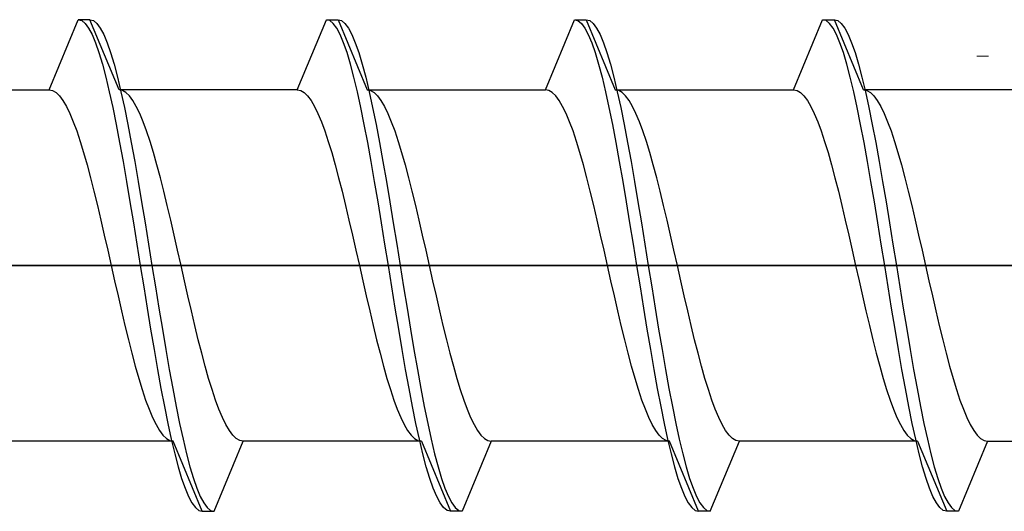
# Model space of a CAD drawing. Extents: x 105 to 1157, y 126 to 1691.
# Drawn here: x 263 to 272, y 237 to 241 of the extents above; entities that cross this region are included whole.
import ezdxf

# ---------------------------------------------------------------- set-up
doc = ezdxf.new("R2010")
doc.units = 0
doc.layers.add('YKK_13', color=4, linetype='CONTINUOUS', lineweight=30)
doc.layers.add('YSS_K', color=3, linetype='CONTINUOUS', lineweight=13)

msp = doc.modelspace()

# ---------------------------------------------------------------- linework, layer by layer
at = {"layer": 'YKK_13', "linetype": 'ByBlock', "lineweight": -2, "ltscale": 0.5}
for p, q in [((263.3569, 240.7502), (263.6054, 241.3502)), ((263.7054, 241.3502), (263.6054, 241.3502)), ((263.6054, 241.3502), (263.6349, 241.3422)), ((263.7054, 241.3502), (263.7349, 241.3422)), ((263.954, 240.7502), (263.7054, 241.3502)), ((265.4769, 240.7502), (265.7254, 241.3502)), ((265.7549, 241.3422), (265.7254, 241.3502)), ((265.7254, 241.3502), (265.8254, 241.3502)), ((265.8254, 241.3502), (265.8549, 241.3422)), ((265.8254, 241.3502), (266.074, 240.7502)), ((267.5969, 240.7502), (267.8454, 241.3502)), ((267.8454, 241.3502), (267.8749, 241.3422)), ((267.8454, 241.3502), (267.9454, 241.3502)), ((267.9454, 241.3502), (267.9749, 241.3422)), ((267.9454, 241.3502), (268.194, 240.7502)), ((269.7169, 240.7502), (269.9654, 241.3502)), ((269.9949, 241.3422), (269.9654, 241.3502)), ((269.9654, 241.3502), (270.0654, 241.3502)), ((270.314, 240.7502), (270.0654, 241.3502)), ((270.0654, 241.3502), (270.0949, 241.3422)), ((263.6349, 241.3422), (263.6643, 241.3183)), ((263.6643, 241.3183), (263.6938, 241.2786)), ((263.6938, 241.2786), (263.7232, 241.2235)), ((263.7349, 241.3422), (263.7643, 241.3183)), ((263.7643, 241.3183), (263.7938, 241.2786)), ((263.7938, 241.2786), (263.8232, 241.2235)), ((265.7843, 241.3183), (265.7549, 241.3422)), ((265.8138, 241.2786), (265.7843, 241.3183)), ((265.8432, 241.2235), (265.8138, 241.2786)), ((265.8549, 241.3422), (265.8843, 241.3183)), ((265.8843, 241.3183), (265.9138, 241.2786)), ((265.9138, 241.2786), (265.9432, 241.2235)), ((267.8749, 241.3422), (267.9043, 241.3183)), ((267.9043, 241.3183), (267.9338, 241.2786)), ((267.9338, 241.2786), (267.9632, 241.2235)), ((267.9749, 241.3422), (268.0043, 241.3183)), ((268.0043, 241.3183), (268.0338, 241.2786)), ((268.0338, 241.2786), (268.0632, 241.2235)), ((270.0243, 241.3183), (269.9949, 241.3422)), ((270.0538, 241.2786), (270.0243, 241.3183)), ((270.0832, 241.2235), (270.0538, 241.2786)), ((270.0949, 241.3422), (270.1243, 241.3183)), ((270.1243, 241.3183), (270.1538, 241.2786)), ((270.1538, 241.2786), (270.1832, 241.2235)), ((263.7232, 241.2235), (263.7527, 241.1534)), ((263.8232, 241.2235), (263.8527, 241.1534)), ((265.8727, 241.1534), (265.8432, 241.2235)), ((265.9432, 241.2235), (265.9727, 241.1534)), ((267.9632, 241.2235), (267.9927, 241.1534)), ((268.0632, 241.2235), (268.0927, 241.1534)), ((270.1127, 241.1534), (270.0832, 241.2235)), ((270.1832, 241.2235), (270.2127, 241.1534)), ((263.7527, 241.1534), (263.7821, 241.0688)), ((263.8527, 241.1534), (263.8821, 241.0688)), ((265.9021, 241.0688), (265.8727, 241.1534)), ((265.9727, 241.1534), (266.0021, 241.0688)), ((267.9927, 241.1534), (268.0221, 241.0688)), ((268.0927, 241.1534), (268.1221, 241.0688)), ((270.1421, 241.0688), (270.1127, 241.1534)), ((270.2127, 241.1534), (270.2421, 241.0688)), ((263.7821, 241.0688), (263.8115, 240.9704)), ((263.8821, 241.0688), (263.9115, 240.9704)), ((265.9315, 240.9704), (265.9021, 241.0688)), ((266.0021, 241.0688), (266.0315, 240.9704)), ((268.0221, 241.0688), (268.0515, 240.9704)), ((268.1221, 241.0688), (268.1515, 240.9704)), ((270.1715, 240.9704), (270.1421, 241.0688)), ((270.2421, 241.0688), (270.2715, 240.9704)), ((263.8115, 240.9704), (263.841, 240.8589)), ((263.9115, 240.9704), (263.941, 240.8589)), ((265.961, 240.8589), (265.9315, 240.9704)), ((266.0315, 240.9704), (266.061, 240.8589)), ((268.0515, 240.9704), (268.081, 240.8589)), ((268.1515, 240.9704), (268.181, 240.8589)), ((270.201, 240.8589), (270.1715, 240.9704)), ((270.2715, 240.9704), (270.301, 240.8589)), ((263.841, 240.8589), (263.8704, 240.7351)), ((263.941, 240.8589), (263.9704, 240.7351)), ((265.9904, 240.7351), (265.961, 240.8589)), ((266.061, 240.8589), (266.0904, 240.7351)), ((268.081, 240.8589), (268.1104, 240.7351)), ((268.181, 240.8589), (268.2104, 240.7351)), ((270.2304, 240.7351), (270.201, 240.8589)), ((270.301, 240.8589), (270.3304, 240.7351)), ((261.834, 240.7502), (263.3569, 240.7502)), ((263.3569, 240.7502), (263.3863, 240.7445)), ((263.3863, 240.7445), (263.4158, 240.7274)), ((263.4158, 240.7274), (263.4452, 240.6991)), ((263.4452, 240.6991), (263.4747, 240.6597)), ((263.8704, 240.7351), (263.8999, 240.6)), ((263.9834, 240.7445), (263.954, 240.7502)), ((265.4769, 240.7502), (263.954, 240.7502)), ((263.9704, 240.7351), (263.9999, 240.6)), ((264.0129, 240.7274), (263.9834, 240.7445)), ((264.0423, 240.6991), (264.0129, 240.7274)), ((264.0717, 240.6597), (264.0423, 240.6991)), ((265.4769, 240.7502), (265.5063, 240.7445)), ((265.5063, 240.7445), (265.5358, 240.7274)), ((265.5358, 240.7274), (265.5652, 240.6991)), ((265.5652, 240.6991), (265.5947, 240.6597)), ((266.0199, 240.6), (265.9904, 240.7351)), ((266.074, 240.7502), (267.5969, 240.7502)), ((266.074, 240.7502), (266.1034, 240.7445)), ((266.0904, 240.7351), (266.1199, 240.6)), ((266.1034, 240.7445), (266.1329, 240.7274)), ((266.1329, 240.7274), (266.1623, 240.6991)), ((266.1623, 240.6991), (266.1917, 240.6597)), ((267.6263, 240.7445), (267.5969, 240.7502)), ((267.6558, 240.7274), (267.6263, 240.7445)), ((267.6852, 240.6991), (267.6558, 240.7274)), ((267.7147, 240.6597), (267.6852, 240.6991)), ((268.1104, 240.7351), (268.1399, 240.6)), ((268.2234, 240.7445), (268.194, 240.7502)), ((268.194, 240.7502), (269.7169, 240.7502)), ((268.2104, 240.7351), (268.2399, 240.6)), ((268.2529, 240.7274), (268.2234, 240.7445)), ((268.2823, 240.6991), (268.2529, 240.7274)), ((268.3117, 240.6597), (268.2823, 240.6991)), ((269.7169, 240.7502), (269.7463, 240.7445)), ((269.7463, 240.7445), (269.7758, 240.7274)), ((269.7758, 240.7274), (269.8052, 240.6991)), ((269.8052, 240.6991), (269.8347, 240.6597)), ((270.2599, 240.6), (270.2304, 240.7351)), ((271.8369, 240.7502), (270.314, 240.7502)), ((270.314, 240.7502), (270.3434, 240.7445)), ((270.3304, 240.7351), (270.3599, 240.6)), ((270.3434, 240.7445), (270.3729, 240.7274)), ((270.3729, 240.7274), (270.4023, 240.6991)), ((270.4023, 240.6991), (270.4317, 240.6597)), ((263.4747, 240.6597), (263.5041, 240.6096)), ((263.5041, 240.6096), (263.5336, 240.5492)), ((263.8999, 240.6), (263.9293, 240.4547)), ((263.9999, 240.6), (264.0293, 240.4547)), ((264.1012, 240.6096), (264.0717, 240.6597)), ((264.1306, 240.5492), (264.1012, 240.6096)), ((265.5947, 240.6597), (265.6241, 240.6096)), ((265.6241, 240.6096), (265.6536, 240.5492)), ((266.0493, 240.4547), (266.0199, 240.6)), ((266.1199, 240.6), (266.1493, 240.4547)), ((266.1917, 240.6597), (266.2212, 240.6096)), ((266.2212, 240.6096), (266.2506, 240.5492)), ((267.7441, 240.6096), (267.7147, 240.6597)), ((267.7736, 240.5492), (267.7441, 240.6096)), ((268.1399, 240.6), (268.1693, 240.4547)), ((268.2399, 240.6), (268.2693, 240.4547)), ((268.3412, 240.6096), (268.3117, 240.6597)), ((268.3706, 240.5492), (268.3412, 240.6096)), ((269.8347, 240.6597), (269.8641, 240.6096)), ((269.8641, 240.6096), (269.8936, 240.5492)), ((270.2893, 240.4547), (270.2599, 240.6)), ((270.3599, 240.6), (270.3893, 240.4547)), ((270.4317, 240.6597), (270.4612, 240.6096)), ((270.4612, 240.6096), (270.4906, 240.5492)), ((263.5336, 240.5492), (263.563, 240.4789)), ((264.1601, 240.4789), (264.1306, 240.5492)), ((265.6536, 240.5492), (265.683, 240.4789)), ((266.2506, 240.5492), (266.2801, 240.4789)), ((267.803, 240.4789), (267.7736, 240.5492)), ((268.4001, 240.4789), (268.3706, 240.5492)), ((269.8936, 240.5492), (269.923, 240.4789)), ((270.4906, 240.5492), (270.5201, 240.4789)), ((263.563, 240.4789), (263.5925, 240.3993)), ((263.9293, 240.4547), (263.9588, 240.3002)), ((264.0293, 240.4547), (264.0588, 240.3002)), ((264.1895, 240.3993), (264.1601, 240.4789)), ((265.683, 240.4789), (265.7125, 240.3993)), ((266.0788, 240.3002), (266.0493, 240.4547)), ((266.1493, 240.4547), (266.1788, 240.3002)), ((266.2801, 240.4789), (266.3095, 240.3993)), ((267.8325, 240.3993), (267.803, 240.4789)), ((268.1693, 240.4547), (268.1988, 240.3002)), ((268.2693, 240.4547), (268.2988, 240.3002)), ((268.4295, 240.3993), (268.4001, 240.4789)), ((269.923, 240.4789), (269.9525, 240.3993)), ((270.3188, 240.3002), (270.2893, 240.4547)), ((270.3893, 240.4547), (270.4188, 240.3002)), ((270.5201, 240.4789), (270.5495, 240.3993)), ((263.5925, 240.3993), (263.6219, 240.3108)), ((264.219, 240.3108), (264.1895, 240.3993)), ((265.7125, 240.3993), (265.7419, 240.3108)), ((266.3095, 240.3993), (266.339, 240.3108)), ((267.8619, 240.3108), (267.8325, 240.3993)), ((268.459, 240.3108), (268.4295, 240.3993)), ((269.9525, 240.3993), (269.9819, 240.3108)), ((270.5495, 240.3993), (270.579, 240.3108)), ((263.6219, 240.3108), (263.6513, 240.2144)), ((263.9588, 240.3002), (263.9882, 240.1377)), ((264.0588, 240.3002), (264.0882, 240.1377)), ((264.2484, 240.2144), (264.219, 240.3108)), ((265.7419, 240.3108), (265.7713, 240.2144)), ((266.1082, 240.1377), (266.0788, 240.3002)), ((266.1788, 240.3002), (266.2082, 240.1377)), ((266.339, 240.3108), (266.3684, 240.2144)), ((267.8913, 240.2144), (267.8619, 240.3108)), ((268.1988, 240.3002), (268.2282, 240.1377)), ((268.2988, 240.3002), (268.3282, 240.1377)), ((268.4884, 240.2144), (268.459, 240.3108)), ((269.9819, 240.3108), (270.0113, 240.2144)), ((270.3482, 240.1377), (270.3188, 240.3002)), ((270.4188, 240.3002), (270.4482, 240.1377)), ((270.579, 240.3108), (270.6084, 240.2144)), ((263.6513, 240.2144), (263.6808, 240.1106)), ((264.2779, 240.1106), (264.2484, 240.2144)), ((265.7713, 240.2144), (265.8008, 240.1106)), ((266.3684, 240.2144), (266.3979, 240.1106)), ((267.9208, 240.1106), (267.8913, 240.2144)), ((268.5179, 240.1106), (268.4884, 240.2144)), ((270.0113, 240.2144), (270.0408, 240.1106)), ((270.6084, 240.2144), (270.6379, 240.1106)), ((263.6808, 240.1106), (263.7102, 240.0002)), ((263.9882, 240.1377), (264.0177, 239.9684)), ((264.0882, 240.1377), (264.1177, 239.9684)), ((264.3073, 240.0002), (264.2779, 240.1106)), ((265.8008, 240.1106), (265.8302, 240.0002)), ((266.1377, 239.9684), (266.1082, 240.1377)), ((266.2082, 240.1377), (266.2377, 239.9684)), ((266.3979, 240.1106), (266.4273, 240.0002)), ((267.9502, 240.0002), (267.9208, 240.1106)), ((268.2282, 240.1377), (268.2577, 239.9684)), ((268.3282, 240.1377), (268.3577, 239.9684)), ((268.5473, 240.0002), (268.5179, 240.1106)), ((270.0408, 240.1106), (270.0702, 240.0002)), ((270.3777, 239.9684), (270.3482, 240.1377)), ((270.4482, 240.1377), (270.4777, 239.9684)), ((270.6379, 240.1106), (270.6673, 240.0002)), ((263.7102, 240.0002), (263.7397, 239.8841)), ((264.0177, 239.9684), (264.0471, 239.7937)), ((264.1177, 239.9684), (264.1471, 239.7937)), ((264.3367, 239.8841), (264.3073, 240.0002)), ((265.8302, 240.0002), (265.8597, 239.8841)), ((266.1671, 239.7937), (266.1377, 239.9684)), ((266.2377, 239.9684), (266.2671, 239.7937)), ((266.4273, 240.0002), (266.4567, 239.8841)), ((267.9797, 239.8841), (267.9502, 240.0002)), ((268.2577, 239.9684), (268.2871, 239.7937)), ((268.3577, 239.9684), (268.3871, 239.7937)), ((268.5767, 239.8841), (268.5473, 240.0002)), ((270.0702, 240.0002), (270.0997, 239.8841)), ((270.4071, 239.7937), (270.3777, 239.9684)), ((270.4777, 239.9684), (270.5071, 239.7937)), ((270.6673, 240.0002), (270.6967, 239.8841)), ((263.7397, 239.8841), (263.7691, 239.7632)), ((264.3662, 239.7632), (264.3367, 239.8841)), ((265.8597, 239.8841), (265.8891, 239.7632)), ((266.4567, 239.8841), (266.4862, 239.7632)), ((268.0091, 239.7632), (267.9797, 239.8841)), ((268.6062, 239.7632), (268.5767, 239.8841)), ((270.0997, 239.8841), (270.1291, 239.7632)), ((270.6967, 239.8841), (270.7262, 239.7632)), ((263.7691, 239.7632), (263.7986, 239.6384)), ((264.0471, 239.7937), (264.0765, 239.6148)), ((264.1471, 239.7937), (264.1765, 239.6148)), ((264.3956, 239.6384), (264.3662, 239.7632)), ((265.8891, 239.7632), (265.9186, 239.6384)), ((266.1965, 239.6148), (266.1671, 239.7937)), ((266.2671, 239.7937), (266.2965, 239.6148)), ((266.4862, 239.7632), (266.5156, 239.6384)), ((268.0386, 239.6384), (268.0091, 239.7632)), ((268.2871, 239.7937), (268.3165, 239.6148)), ((268.3871, 239.7937), (268.4165, 239.6148)), ((268.6356, 239.6384), (268.6062, 239.7632)), ((270.1291, 239.7632), (270.1586, 239.6384)), ((270.4365, 239.6148), (270.4071, 239.7937)), ((270.5071, 239.7937), (270.5365, 239.6148)), ((270.7262, 239.7632), (270.7556, 239.6384)), ((263.7986, 239.6384), (263.828, 239.5107)), ((264.0765, 239.6148), (264.106, 239.4332)), ((264.1765, 239.6148), (264.206, 239.4332)), ((264.4251, 239.5107), (264.3956, 239.6384)), ((265.9186, 239.6384), (265.948, 239.5107)), ((266.226, 239.4332), (266.1965, 239.6148)), ((266.2965, 239.6148), (266.326, 239.4332)), ((266.5156, 239.6384), (266.5451, 239.5107)), ((268.068, 239.5107), (268.0386, 239.6384)), ((268.3165, 239.6148), (268.346, 239.4332)), ((268.4165, 239.6148), (268.446, 239.4332)), ((268.6651, 239.5107), (268.6356, 239.6384)), ((270.1586, 239.6384), (270.188, 239.5107)), ((270.466, 239.4332), (270.4365, 239.6148)), ((270.5365, 239.6148), (270.566, 239.4332)), ((270.7556, 239.6384), (270.7851, 239.5107)), ((263.828, 239.5107), (263.8575, 239.3809)), ((264.4545, 239.3809), (264.4251, 239.5107)), ((265.948, 239.5107), (265.9775, 239.3809)), ((266.5451, 239.5107), (266.5745, 239.3809)), ((268.0975, 239.3809), (268.068, 239.5107)), ((268.6945, 239.3809), (268.6651, 239.5107)), ((270.188, 239.5107), (270.2175, 239.3809)), ((270.7851, 239.5107), (270.8145, 239.3809)), ((264.106, 239.4332), (264.1354, 239.2502)), ((264.206, 239.4332), (264.2354, 239.2502)), ((266.2554, 239.2502), (266.226, 239.4332)), ((266.326, 239.4332), (266.3554, 239.2502)), ((268.346, 239.4332), (268.3754, 239.2502)), ((268.446, 239.4332), (268.4754, 239.2502)), ((270.4954, 239.2502), (270.466, 239.4332)), ((270.566, 239.4332), (270.5954, 239.2502)), ((263.8575, 239.3809), (263.8869, 239.2502)), ((264.484, 239.2502), (264.4545, 239.3809)), ((265.9775, 239.3809), (266.0069, 239.2502)), ((266.5745, 239.3809), (266.604, 239.2502)), ((268.1269, 239.2502), (268.0975, 239.3809)), ((268.724, 239.2502), (268.6945, 239.3809)), ((270.2175, 239.3809), (270.2469, 239.2502)), ((270.8145, 239.3809), (270.844, 239.2502)), ((263.8869, 239.2502), (263.9163, 239.1195)), ((264.1354, 239.2502), (264.1649, 239.0672)), ((264.2354, 239.2502), (264.2649, 239.0672)), ((264.5134, 239.1195), (264.484, 239.2502)), ((266.0069, 239.2502), (266.0363, 239.1195)), ((266.2849, 239.0672), (266.2554, 239.2502)), ((266.3554, 239.2502), (266.3849, 239.0672)), ((266.604, 239.2502), (266.6334, 239.1195)), ((268.1563, 239.1195), (268.1269, 239.2502)), ((268.3754, 239.2502), (268.4049, 239.0672)), ((268.4754, 239.2502), (268.5049, 239.0672)), ((268.7534, 239.1195), (268.724, 239.2502)), ((270.2469, 239.2502), (270.2763, 239.1195)), ((270.5249, 239.0672), (270.4954, 239.2502)), ((270.5954, 239.2502), (270.6249, 239.0672)), ((270.844, 239.2502), (270.8734, 239.1195)), ((263.9163, 239.1195), (263.9458, 238.9897)), ((264.5429, 238.9897), (264.5134, 239.1195)), ((266.0363, 239.1195), (266.0658, 238.9897)), ((266.6334, 239.1195), (266.6629, 238.9897)), ((268.1858, 238.9897), (268.1563, 239.1195)), ((268.7829, 238.9897), (268.7534, 239.1195)), ((270.2763, 239.1195), (270.3058, 238.9897)), ((270.8734, 239.1195), (270.9029, 238.9897)), ((264.1649, 239.0672), (264.1943, 238.8855)), ((264.2649, 239.0672), (264.2943, 238.8855)), ((266.3143, 238.8855), (266.2849, 239.0672)), ((266.3849, 239.0672), (266.4143, 238.8855)), ((268.4049, 239.0672), (268.4343, 238.8855)), ((268.5049, 239.0672), (268.5343, 238.8855)), ((270.5543, 238.8855), (270.5249, 239.0672)), ((270.6249, 239.0672), (270.6543, 238.8855)), ((263.9458, 238.9897), (263.9752, 238.862)), ((264.5723, 238.862), (264.5429, 238.9897)), ((266.0658, 238.9897), (266.0952, 238.862)), ((266.6629, 238.9897), (266.6923, 238.862)), ((268.2152, 238.862), (268.1858, 238.9897)), ((268.8123, 238.862), (268.7829, 238.9897)), ((270.3058, 238.9897), (270.3352, 238.862)), ((270.9029, 238.9897), (270.9323, 238.862)), ((263.9752, 238.862), (264.0047, 238.7372)), ((264.1943, 238.8855), (264.2238, 238.7067)), ((264.2943, 238.8855), (264.3238, 238.7067)), ((264.6017, 238.7372), (264.5723, 238.862)), ((266.0952, 238.862), (266.1247, 238.7372)), ((266.3438, 238.7067), (266.3143, 238.8855)), ((266.4143, 238.8855), (266.4438, 238.7067)), ((266.6923, 238.862), (266.7217, 238.7372)), ((268.2447, 238.7372), (268.2152, 238.862)), ((268.4343, 238.8855), (268.4638, 238.7067)), ((268.5343, 238.8855), (268.5638, 238.7067)), ((268.8417, 238.7372), (268.8123, 238.862)), ((270.3352, 238.862), (270.3647, 238.7372)), ((270.5838, 238.7067), (270.5543, 238.8855)), ((270.6543, 238.8855), (270.6838, 238.7067)), ((270.9323, 238.862), (270.9617, 238.7372)), ((264.0047, 238.7372), (264.0341, 238.6163)), ((264.2238, 238.7067), (264.2532, 238.5319)), ((264.3238, 238.7067), (264.3532, 238.5319)), ((264.6312, 238.6163), (264.6017, 238.7372)), ((266.1247, 238.7372), (266.1541, 238.6163)), ((266.3732, 238.5319), (266.3438, 238.7067)), ((266.4438, 238.7067), (266.4732, 238.5319)), ((266.7217, 238.7372), (266.7512, 238.6163)), ((268.2741, 238.6163), (268.2447, 238.7372)), ((268.4638, 238.7067), (268.4932, 238.5319)), ((268.5638, 238.7067), (268.5932, 238.5319)), ((268.8712, 238.6163), (268.8417, 238.7372)), ((270.3647, 238.7372), (270.3941, 238.6163)), ((270.6132, 238.5319), (270.5838, 238.7067)), ((270.6838, 238.7067), (270.7132, 238.5319)), ((270.9617, 238.7372), (270.9912, 238.6163)), ((264.0341, 238.6163), (264.0636, 238.5002)), ((264.6606, 238.5002), (264.6312, 238.6163)), ((266.1541, 238.6163), (266.1836, 238.5002)), ((266.7512, 238.6163), (266.7806, 238.5002)), ((268.3036, 238.5002), (268.2741, 238.6163)), ((268.9006, 238.5002), (268.8712, 238.6163)), ((270.3941, 238.6163), (270.4236, 238.5002)), ((270.9912, 238.6163), (271.0206, 238.5002)), ((264.0636, 238.5002), (264.093, 238.3898)), ((264.2532, 238.5319), (264.2827, 238.3627)), ((264.3532, 238.5319), (264.3827, 238.3627)), ((264.6901, 238.3898), (264.6606, 238.5002)), ((266.1836, 238.5002), (266.213, 238.3898)), ((266.4027, 238.3627), (266.3732, 238.5319)), ((266.4732, 238.5319), (266.5027, 238.3627)), ((266.7806, 238.5002), (266.8101, 238.3898)), ((268.333, 238.3898), (268.3036, 238.5002)), ((268.4932, 238.5319), (268.5227, 238.3627)), ((268.5932, 238.5319), (268.6227, 238.3627)), ((268.9301, 238.3898), (268.9006, 238.5002)), ((270.4236, 238.5002), (270.453, 238.3898)), ((270.6427, 238.3627), (270.6132, 238.5319)), ((270.7132, 238.5319), (270.7427, 238.3627)), ((271.0206, 238.5002), (271.0501, 238.3898)), ((264.093, 238.3898), (264.1225, 238.286)), ((264.2827, 238.3627), (264.3121, 238.2002)), ((264.3827, 238.3627), (264.4121, 238.2002)), ((264.7195, 238.286), (264.6901, 238.3898)), ((266.213, 238.3898), (266.2425, 238.286)), ((266.4321, 238.2002), (266.4027, 238.3627)), ((266.5027, 238.3627), (266.5321, 238.2002)), ((266.8101, 238.3898), (266.8395, 238.286)), ((268.3625, 238.286), (268.333, 238.3898)), ((268.5227, 238.3627), (268.5521, 238.2002)), ((268.6227, 238.3627), (268.6521, 238.2002)), ((268.9595, 238.286), (268.9301, 238.3898)), ((270.453, 238.3898), (270.4825, 238.286)), ((270.6721, 238.2002), (270.6427, 238.3627)), ((270.7427, 238.3627), (270.7721, 238.2002)), ((271.0501, 238.3898), (271.0795, 238.286)), ((264.1225, 238.286), (264.1519, 238.1895)), ((264.749, 238.1895), (264.7195, 238.286)), ((266.2425, 238.286), (266.2719, 238.1895)), ((266.8395, 238.286), (266.869, 238.1895)), ((268.3919, 238.1895), (268.3625, 238.286)), ((268.989, 238.1895), (268.9595, 238.286)), ((270.4825, 238.286), (270.5119, 238.1895)), ((271.0795, 238.286), (271.109, 238.1895)), ((264.1519, 238.1895), (264.1813, 238.1011)), ((264.3121, 238.2002), (264.3415, 238.0457)), ((264.4121, 238.2002), (264.4415, 238.0457)), ((264.7784, 238.1011), (264.749, 238.1895)), ((266.2719, 238.1895), (266.3013, 238.1011)), ((266.4615, 238.0457), (266.4321, 238.2002)), ((266.5321, 238.2002), (266.5615, 238.0457)), ((266.869, 238.1895), (266.8984, 238.1011)), ((268.4213, 238.1011), (268.3919, 238.1895)), ((268.5521, 238.2002), (268.5815, 238.0457)), ((268.6521, 238.2002), (268.6815, 238.0457)), ((269.0184, 238.1011), (268.989, 238.1895)), ((270.5119, 238.1895), (270.5413, 238.1011)), ((270.7015, 238.0457), (270.6721, 238.2002)), ((270.7721, 238.2002), (270.8015, 238.0457)), ((271.109, 238.1895), (271.1384, 238.1011)), ((264.1813, 238.1011), (264.2108, 238.0215)), ((264.8079, 238.0215), (264.7784, 238.1011)), ((266.3013, 238.1011), (266.3308, 238.0215)), ((266.8984, 238.1011), (266.9279, 238.0215)), ((268.4508, 238.0215), (268.4213, 238.1011)), ((269.0479, 238.0215), (269.0184, 238.1011)), ((270.5413, 238.1011), (270.5708, 238.0215)), ((271.1384, 238.1011), (271.1679, 238.0215)), ((264.2108, 238.0215), (264.2402, 237.9511)), ((264.3415, 238.0457), (264.371, 237.9003)), ((264.4415, 238.0457), (264.471, 237.9003)), ((264.8373, 237.9511), (264.8079, 238.0215)), ((266.3308, 238.0215), (266.3602, 237.9511)), ((266.491, 237.9003), (266.4615, 238.0457)), ((266.5615, 238.0457), (266.591, 237.9003)), ((266.9279, 238.0215), (266.9573, 237.9511)), ((268.4802, 237.9511), (268.4508, 238.0215)), ((268.5815, 238.0457), (268.611, 237.9003)), ((268.6815, 238.0457), (268.711, 237.9003)), ((269.0773, 237.9511), (269.0479, 238.0215)), ((270.5708, 238.0215), (270.6002, 237.9511)), ((270.731, 237.9003), (270.7015, 238.0457)), ((270.8015, 238.0457), (270.831, 237.9003)), ((271.1679, 238.0215), (271.1973, 237.9511)), ((264.2402, 237.9511), (264.2697, 237.8907)), ((264.371, 237.9003), (264.4004, 237.7653)), ((264.471, 237.9003), (264.5004, 237.7653)), ((264.8667, 237.8907), (264.8373, 237.9511)), ((266.3602, 237.9511), (266.3897, 237.8907)), ((266.5204, 237.7653), (266.491, 237.9003)), ((266.591, 237.9003), (266.6204, 237.7653)), ((266.9573, 237.9511), (266.9867, 237.8907)), ((268.5097, 237.8907), (268.4802, 237.9511)), ((268.611, 237.9003), (268.6404, 237.7653)), ((268.711, 237.9003), (268.7404, 237.7653)), ((269.1067, 237.8907), (269.0773, 237.9511)), ((270.6002, 237.9511), (270.6297, 237.8907)), ((270.7604, 237.7653), (270.731, 237.9003)), ((270.831, 237.9003), (270.8604, 237.7653)), ((271.1973, 237.9511), (271.2267, 237.8907)), ((264.2697, 237.8907), (264.2991, 237.8406)), ((264.2991, 237.8406), (264.3286, 237.8013)), ((264.8962, 237.8406), (264.8667, 237.8907)), ((264.9256, 237.8013), (264.8962, 237.8406)), ((266.3897, 237.8907), (266.4191, 237.8406)), ((266.4191, 237.8406), (266.4486, 237.8013)), ((266.9867, 237.8907), (267.0162, 237.8406)), ((267.0162, 237.8406), (267.0456, 237.8013)), ((268.5391, 237.8406), (268.5097, 237.8907)), ((268.5686, 237.8013), (268.5391, 237.8406)), ((269.1362, 237.8406), (269.1067, 237.8907)), ((269.1656, 237.8013), (269.1362, 237.8406)), ((270.6297, 237.8907), (270.6591, 237.8406)), ((270.6591, 237.8406), (270.6886, 237.8013)), ((271.2267, 237.8907), (271.2562, 237.8406)), ((271.2562, 237.8406), (271.2856, 237.8013)), ((264.4169, 237.7502), (262.894, 237.7502)), ((264.3286, 237.8013), (264.358, 237.773)), ((264.358, 237.773), (264.3875, 237.7559)), ((264.3875, 237.7559), (264.4169, 237.7502)), ((264.4004, 237.7653), (264.4299, 237.6415)), ((264.6654, 237.1502), (264.4169, 237.7502)), ((264.5004, 237.7653), (264.5299, 237.6415)), ((264.7654, 237.1502), (265.014, 237.7502)), ((264.9551, 237.773), (264.9256, 237.8013)), ((264.9845, 237.7559), (264.9551, 237.773)), ((265.014, 237.7502), (264.9845, 237.7559)), ((266.5369, 237.7502), (265.014, 237.7502)), ((266.4486, 237.8013), (266.478, 237.773)), ((266.478, 237.773), (266.5075, 237.7559)), ((266.5075, 237.7559), (266.5369, 237.7502)), ((266.5499, 237.6415), (266.5204, 237.7653)), ((266.5369, 237.7502), (266.7854, 237.1502)), ((266.6204, 237.7653), (266.6499, 237.6415)), ((267.134, 237.7502), (266.8854, 237.1502)), ((267.0456, 237.8013), (267.0751, 237.773)), ((267.0751, 237.773), (267.1045, 237.7559)), ((267.1045, 237.7559), (267.134, 237.7502)), ((268.6569, 237.7502), (267.134, 237.7502)), ((268.598, 237.773), (268.5686, 237.8013)), ((268.6275, 237.7559), (268.598, 237.773)), ((268.6569, 237.7502), (268.6275, 237.7559)), ((268.6404, 237.7653), (268.6699, 237.6415)), ((268.9054, 237.1502), (268.6569, 237.7502)), ((268.7404, 237.7653), (268.7699, 237.6415)), ((269.0054, 237.1502), (269.254, 237.7502)), ((269.1951, 237.773), (269.1656, 237.8013)), ((269.2245, 237.7559), (269.1951, 237.773)), ((269.254, 237.7502), (269.2245, 237.7559)), ((270.7769, 237.7502), (269.254, 237.7502)), ((270.6886, 237.8013), (270.718, 237.773)), ((270.718, 237.773), (270.7475, 237.7559)), ((270.7475, 237.7559), (270.7769, 237.7502)), ((270.7899, 237.6415), (270.7604, 237.7653)), ((270.7769, 237.7502), (271.0254, 237.1502)), ((270.8604, 237.7653), (270.8899, 237.6415)), ((271.374, 237.7502), (271.1254, 237.1502)), ((271.2856, 237.8013), (271.3151, 237.773)), ((271.3151, 237.773), (271.3445, 237.7559)), ((271.3445, 237.7559), (271.374, 237.7502)), ((271.374, 237.7502), (272.8969, 237.7502)), ((264.4299, 237.6415), (264.4593, 237.53)), ((264.5299, 237.6415), (264.5593, 237.53)), ((266.5793, 237.53), (266.5499, 237.6415)), ((266.6499, 237.6415), (266.6793, 237.53)), ((268.6699, 237.6415), (268.6993, 237.53)), ((268.7699, 237.6415), (268.7993, 237.53)), ((270.8193, 237.53), (270.7899, 237.6415)), ((270.8899, 237.6415), (270.9193, 237.53)), ((264.4593, 237.53), (264.4888, 237.4315)), ((264.5593, 237.53), (264.5888, 237.4315)), ((266.6088, 237.4315), (266.5793, 237.53)), ((266.6793, 237.53), (266.7088, 237.4315)), ((268.6993, 237.53), (268.7288, 237.4315)), ((268.7993, 237.53), (268.8288, 237.4315)), ((270.8488, 237.4315), (270.8193, 237.53)), ((270.9193, 237.53), (270.9488, 237.4315)), ((264.4888, 237.4315), (264.5182, 237.3469)), ((264.5888, 237.4315), (264.6182, 237.3469)), ((266.6382, 237.3469), (266.6088, 237.4315)), ((266.7088, 237.4315), (266.7382, 237.3469)), ((268.7288, 237.4315), (268.7582, 237.3469)), ((268.8288, 237.4315), (268.8582, 237.3469)), ((270.8782, 237.3469), (270.8488, 237.4315)), ((270.9488, 237.4315), (270.9782, 237.3469)), ((264.5182, 237.3469), (264.5477, 237.2768)), ((264.6182, 237.3469), (264.6477, 237.2768)), ((266.6677, 237.2768), (266.6382, 237.3469)), ((266.7382, 237.3469), (266.7677, 237.2768)), ((268.7582, 237.3469), (268.7877, 237.2768)), ((268.8582, 237.3469), (268.8877, 237.2768)), ((270.9077, 237.2768), (270.8782, 237.3469)), ((270.9782, 237.3469), (271.0077, 237.2768)), ((264.5477, 237.2768), (264.5771, 237.2217)), ((264.6477, 237.2768), (264.6771, 237.2217)), ((266.6971, 237.2217), (266.6677, 237.2768)), ((266.7677, 237.2768), (266.7971, 237.2217)), ((268.7877, 237.2768), (268.8171, 237.2217)), ((268.8877, 237.2768), (268.9171, 237.2217)), ((270.9371, 237.2217), (270.9077, 237.2768)), ((271.0077, 237.2768), (271.0371, 237.2217)), ((264.5771, 237.2217), (264.6065, 237.1821)), ((264.6065, 237.1821), (264.636, 237.1582)), ((264.636, 237.1582), (264.6654, 237.1502)), ((264.6654, 237.1502), (264.7654, 237.1502)), ((264.6771, 237.2217), (264.7065, 237.1821)), ((264.7065, 237.1821), (264.736, 237.1582)), ((264.736, 237.1582), (264.7654, 237.1502)), ((266.7265, 237.1821), (266.6971, 237.2217)), ((266.756, 237.1582), (266.7265, 237.1821)), ((266.7854, 237.1502), (266.756, 237.1582)), ((266.8854, 237.1502), (266.7854, 237.1502)), ((266.7971, 237.2217), (266.8265, 237.1821)), ((266.8265, 237.1821), (266.856, 237.1582)), ((266.856, 237.1582), (266.8854, 237.1502)), ((268.8171, 237.2217), (268.8465, 237.1821)), ((268.8465, 237.1821), (268.876, 237.1582)), ((268.876, 237.1582), (268.9054, 237.1502)), ((269.0054, 237.1502), (268.9054, 237.1502)), ((268.9171, 237.2217), (268.9465, 237.1821)), ((268.9465, 237.1821), (268.976, 237.1582)), ((268.976, 237.1582), (269.0054, 237.1502)), ((270.9665, 237.1821), (270.9371, 237.2217)), ((270.996, 237.1582), (270.9665, 237.1821)), ((271.0254, 237.1502), (270.996, 237.1582)), ((271.1254, 237.1502), (271.0254, 237.1502)), ((271.0371, 237.2217), (271.0665, 237.1821)), ((271.0665, 237.1821), (271.096, 237.1582)), ((271.096, 237.1582), (271.1254, 237.1502))]:
    msp.add_line(p, q, dxfattribs=at)
at = {"layer": 'YKK_13', "linetype": 'ByBlock', "lineweight": -2, "ltscale": 2}
for p, q in [((221.1025, 239.2502), (282.6025, 239.2502)), ((304.063, 239.2502), (242.563, 239.2502))]:
    msp.add_line(p, q, dxfattribs=at)
at = {"layer": 'YSS_K'}
msp.add_line((271.2829, 241.0383), (271.3829, 241.0383), dxfattribs=at)

doc.saveas('drawing.dxf')
